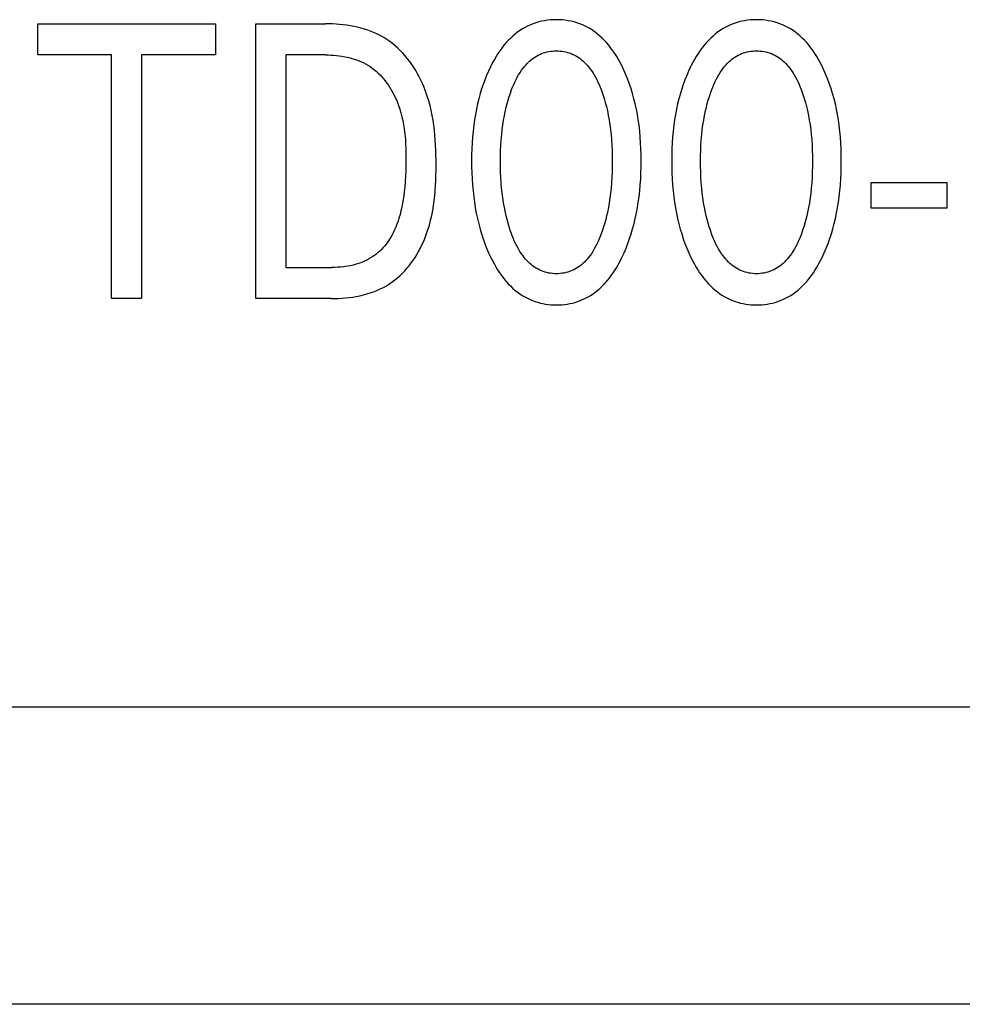
# Model space of a CAD drawing. Extents: x 0 to 594, y 0 to 420.
# Drawn here: x 185 to 191, y 244 to 251 of the extents above; entities that cross this region are included whole.
import ezdxf

# ---------------------------------------------------------------- set-up
doc = ezdxf.new("R2010")
doc.units = 0
doc.header["$LTSCALE"] = 32.67
doc.layers.add('10000_FRONT', color=7, linetype='CONTINUOUS')

msp = doc.modelspace()

# ---------------------------------------------------------------- linework, layer by layer
at = {"layer": '10000_FRONT', "linetype": 'CONTINUOUS'}
for p, q in [((188.3062, 250.8212), (188.2853, 250.8162)), ((188.3274, 250.8253), (188.3062, 250.8212)), ((188.3488, 250.8284), (188.3274, 250.8253)), ((188.3703, 250.8306), (188.3488, 250.8284)), ((188.392, 250.832), (188.3703, 250.8306)), ((188.4136, 250.8324), (188.392, 250.832)), ((188.4354, 250.832), (188.4136, 250.8324)), ((188.457, 250.8307), (188.4354, 250.832)), ((188.4786, 250.8284), (188.457, 250.8307)), ((188.5001, 250.8253), (188.4786, 250.8284)), ((188.5213, 250.8212), (188.5001, 250.8253)), ((188.5423, 250.8162), (188.5213, 250.8212)), ((189.7622, 250.8212), (189.7412, 250.8162)), ((189.7834, 250.8253), (189.7622, 250.8212)), ((189.8048, 250.8284), (189.7834, 250.8253)), ((189.8263, 250.8306), (189.8048, 250.8284)), ((189.8479, 250.832), (189.8263, 250.8306)), ((189.8696, 250.8324), (189.8479, 250.832)), ((189.8914, 250.832), (189.8696, 250.8324)), ((189.913, 250.8307), (189.8914, 250.832)), ((189.9346, 250.8284), (189.913, 250.8307)), ((189.9561, 250.8253), (189.9346, 250.8284)), ((189.9773, 250.8212), (189.9561, 250.8253)), ((189.9983, 250.8162), (189.9773, 250.8212)), ((184.641, 250.5758), (184.641, 250.8026)), ((184.641, 250.8026), (185.9326, 250.8026)), ((185.9326, 250.8026), (185.9326, 250.5758)), ((186.2262, 248.8026), (186.2262, 250.8026)), ((186.2262, 250.8026), (186.7331, 250.8026)), ((186.7589, 250.8024), (186.7331, 250.8026)), ((186.7847, 250.8015), (186.7589, 250.8024)), ((186.8107, 250.8), (186.7847, 250.8015)), ((186.8368, 250.7979), (186.8107, 250.8)), ((186.8628, 250.7951), (186.8368, 250.7979)), ((186.8888, 250.7917), (186.8628, 250.7951)), ((186.9147, 250.7876), (186.8888, 250.7917)), ((186.9405, 250.7827), (186.9147, 250.7876)), ((186.9661, 250.777), (186.9405, 250.7827)), ((186.9914, 250.7706), (186.9661, 250.777)), ((187.0165, 250.7634), (186.9914, 250.7706)), ((187.0413, 250.7554), (187.0165, 250.7634)), ((187.0657, 250.7465), (187.0413, 250.7554)), ((188.1486, 250.7536), (188.1309, 250.741)), ((188.1668, 250.7653), (188.1486, 250.7536)), ((188.1855, 250.7762), (188.1668, 250.7653)), ((188.2047, 250.7862), (188.1855, 250.7762)), ((188.2243, 250.7952), (188.2047, 250.7862)), ((188.2442, 250.8032), (188.2243, 250.7952)), ((188.2646, 250.8102), (188.2442, 250.8032)), ((188.2853, 250.8162), (188.2646, 250.8102)), ((188.5631, 250.8102), (188.5423, 250.8162)), ((188.5835, 250.8032), (188.5631, 250.8102)), ((188.6035, 250.7952), (188.5835, 250.8032)), ((188.6231, 250.7862), (188.6035, 250.7952)), ((188.6423, 250.7763), (188.6231, 250.7862)), ((188.661, 250.7654), (188.6423, 250.7763)), ((188.6792, 250.7536), (188.661, 250.7654)), ((188.6969, 250.741), (188.6792, 250.7536)), ((189.6046, 250.7536), (189.5869, 250.741)), ((189.6228, 250.7653), (189.6046, 250.7536)), ((189.6415, 250.7762), (189.6228, 250.7653)), ((189.6606, 250.7862), (189.6415, 250.7762)), ((189.6803, 250.7952), (189.6606, 250.7862)), ((189.7002, 250.8032), (189.6803, 250.7952)), ((189.7206, 250.8102), (189.7002, 250.8032)), ((189.7412, 250.8162), (189.7206, 250.8102)), ((190.0191, 250.8102), (189.9983, 250.8162)), ((190.0395, 250.8032), (190.0191, 250.8102)), ((190.0595, 250.7952), (190.0395, 250.8032)), ((190.0791, 250.7862), (190.0595, 250.7952)), ((190.0983, 250.7763), (190.0791, 250.7862)), ((190.117, 250.7654), (190.0983, 250.7763)), ((190.1352, 250.7536), (190.117, 250.7654)), ((190.1529, 250.741), (190.1352, 250.7536)), ((187.0896, 250.7367), (187.0657, 250.7465)), ((187.1132, 250.726), (187.0896, 250.7367)), ((187.1361, 250.7144), (187.1132, 250.726)), ((187.1586, 250.7018), (187.1361, 250.7144)), ((187.1804, 250.6883), (187.1586, 250.7018)), ((187.2016, 250.6738), (187.1804, 250.6883)), ((188.0659, 250.6837), (188.0488, 250.6653)), ((188.0813, 250.699), (188.0659, 250.6837)), ((188.0972, 250.7137), (188.0813, 250.699)), ((188.1138, 250.7277), (188.0972, 250.7137)), ((188.1309, 250.741), (188.1138, 250.7277)), ((188.714, 250.7277), (188.6969, 250.741)), ((188.7306, 250.7137), (188.714, 250.7277)), ((188.7465, 250.699), (188.7306, 250.7137)), ((188.7619, 250.6837), (188.7465, 250.699)), ((188.7789, 250.6653), (188.7619, 250.6837)), ((189.5219, 250.6837), (189.5048, 250.6653)), ((189.5373, 250.699), (189.5219, 250.6837)), ((189.5532, 250.7137), (189.5373, 250.699)), ((189.5698, 250.7277), (189.5532, 250.7137)), ((189.5869, 250.741), (189.5698, 250.7277)), ((190.17, 250.7277), (190.1529, 250.741)), ((190.1865, 250.7137), (190.17, 250.7277)), ((190.2025, 250.699), (190.1865, 250.7137)), ((190.2179, 250.6837), (190.2025, 250.699)), ((190.2349, 250.6653), (190.2179, 250.6837)), ((187.2221, 250.6583), (187.2016, 250.6738)), ((187.2419, 250.642), (187.2221, 250.6583)), ((187.2611, 250.6247), (187.2419, 250.642)), ((187.2796, 250.6067), (187.2611, 250.6247)), ((187.2974, 250.5879), (187.2796, 250.6067)), ((188.0023, 250.6061), (187.9882, 250.5852)), ((188.017, 250.6264), (188.0023, 250.6061)), ((188.0325, 250.6462), (188.017, 250.6264)), ((188.0488, 250.6653), (188.0325, 250.6462)), ((188.3722, 250.6028), (188.386, 250.6044)), ((188.386, 250.6044), (188.3998, 250.6053)), ((188.3998, 250.6053), (188.4136, 250.6056)), ((188.4136, 250.6056), (188.4275, 250.6053)), ((188.4275, 250.6053), (188.4413, 250.6044)), ((188.4413, 250.6044), (188.4551, 250.6028)), ((188.7952, 250.6462), (188.7789, 250.6653)), ((188.8106, 250.6264), (188.7952, 250.6462)), ((188.8253, 250.6061), (188.8106, 250.6264)), ((188.8392, 250.5852), (188.8253, 250.6061)), ((189.4583, 250.6061), (189.4442, 250.5852)), ((189.473, 250.6264), (189.4583, 250.6061)), ((189.4885, 250.6462), (189.473, 250.6264)), ((189.5048, 250.6653), (189.4885, 250.6462)), ((189.8282, 250.6028), (189.8419, 250.6044)), ((189.8419, 250.6044), (189.8558, 250.6053)), ((189.8558, 250.6053), (189.8696, 250.6056)), ((189.8696, 250.6056), (189.8835, 250.6053)), ((189.8835, 250.6053), (189.8973, 250.6044)), ((189.8973, 250.6044), (189.9111, 250.6028)), ((190.2511, 250.6462), (190.2349, 250.6653)), ((190.2666, 250.6264), (190.2511, 250.6462)), ((190.2813, 250.6061), (190.2666, 250.6264)), ((190.2952, 250.5852), (190.2813, 250.6061)), ((185.1773, 250.5758), (184.641, 250.5758)), ((185.1773, 248.8026), (185.1773, 250.5758)), ((185.3962, 250.5758), (185.3962, 248.8026)), ((185.9326, 250.5758), (185.3962, 250.5758)), ((186.4451, 250.5758), (186.4451, 249.0294)), ((186.7331, 250.5758), (186.4451, 250.5758)), ((186.7331, 250.5758), (186.753, 250.5756)), ((186.753, 250.5756), (186.773, 250.5749)), ((186.773, 250.5749), (186.7931, 250.5736)), ((186.7931, 250.5736), (186.8132, 250.5718)), ((186.8132, 250.5718), (186.8333, 250.5695)), ((186.8333, 250.5695), (186.8533, 250.5666)), ((186.8533, 250.5666), (186.8733, 250.5631)), ((186.8733, 250.5631), (186.8931, 250.5589)), ((186.8931, 250.5589), (186.9127, 250.5542)), ((186.9127, 250.5542), (186.9322, 250.5488)), ((186.9322, 250.5488), (186.9514, 250.5427)), ((186.9514, 250.5427), (186.9703, 250.5359)), ((186.9703, 250.5359), (186.9888, 250.5284)), ((187.3146, 250.5684), (187.2974, 250.5879)), ((187.3311, 250.5483), (187.3146, 250.5684)), ((187.3469, 250.5275), (187.3311, 250.5483)), ((187.9622, 250.5423), (187.95, 250.5202)), ((187.9749, 250.564), (187.9622, 250.5423)), ((187.9882, 250.5852), (187.9749, 250.564)), ((188.2109, 250.5235), (188.2216, 250.5333)), ((188.2216, 250.5333), (188.2326, 250.5426)), ((188.2326, 250.5426), (188.2441, 250.5514)), ((188.2441, 250.5514), (188.2559, 250.5597)), ((188.2559, 250.5597), (188.2681, 250.5673)), ((188.2681, 250.5673), (188.2807, 250.5743)), ((188.2807, 250.5743), (188.293, 250.5802)), ((188.293, 250.5802), (188.3057, 250.5856)), ((188.3057, 250.5856), (188.3186, 250.5903)), ((188.3186, 250.5903), (188.3317, 250.5944)), ((188.3317, 250.5944), (188.345, 250.5978)), ((188.345, 250.5978), (188.3586, 250.6006)), ((188.3586, 250.6006), (188.3722, 250.6028)), ((188.4551, 250.6028), (188.4687, 250.6006)), ((188.4687, 250.6006), (188.4822, 250.5978)), ((188.4822, 250.5978), (188.4956, 250.5944)), ((188.4956, 250.5944), (188.5087, 250.5903)), ((188.5087, 250.5903), (188.5216, 250.5856)), ((188.5216, 250.5856), (188.5342, 250.5802)), ((188.5342, 250.5802), (188.5466, 250.5743)), ((188.5466, 250.5743), (188.5591, 250.5673)), ((188.5591, 250.5673), (188.5714, 250.5597)), ((188.5714, 250.5597), (188.5832, 250.5514)), ((188.5832, 250.5514), (188.5946, 250.5426)), ((188.5946, 250.5426), (188.6057, 250.5333)), ((188.6057, 250.5333), (188.6163, 250.5235)), ((188.8525, 250.5639), (188.8392, 250.5852)), ((188.8652, 250.5422), (188.8525, 250.5639)), ((188.8773, 250.5202), (188.8652, 250.5422)), ((189.4181, 250.5423), (189.406, 250.5202)), ((189.4309, 250.564), (189.4181, 250.5423)), ((189.4442, 250.5852), (189.4309, 250.564)), ((189.6669, 250.5235), (189.6776, 250.5333)), ((189.6776, 250.5333), (189.6886, 250.5426)), ((189.6886, 250.5426), (189.7001, 250.5514)), ((189.7001, 250.5514), (189.7119, 250.5597)), ((189.7119, 250.5597), (189.7241, 250.5673)), ((189.7241, 250.5673), (189.7367, 250.5743)), ((189.7367, 250.5743), (189.749, 250.5802)), ((189.749, 250.5802), (189.7616, 250.5856)), ((189.7616, 250.5856), (189.7745, 250.5903)), ((189.7745, 250.5903), (189.7877, 250.5944)), ((189.7877, 250.5944), (189.801, 250.5978)), ((189.801, 250.5978), (189.8145, 250.6006)), ((189.8145, 250.6006), (189.8282, 250.6028)), ((189.9111, 250.6028), (189.9247, 250.6006)), ((189.9247, 250.6006), (189.9382, 250.5978)), ((189.9382, 250.5978), (189.9516, 250.5944)), ((189.9516, 250.5944), (189.9647, 250.5903)), ((189.9647, 250.5903), (189.9776, 250.5856)), ((189.9776, 250.5856), (189.9902, 250.5802)), ((189.9902, 250.5802), (190.0025, 250.5743)), ((190.0025, 250.5743), (190.0151, 250.5673)), ((190.0151, 250.5673), (190.0273, 250.5597)), ((190.0273, 250.5597), (190.0392, 250.5514)), ((190.0392, 250.5514), (190.0506, 250.5426)), ((190.0506, 250.5426), (190.0617, 250.5333)), ((190.0617, 250.5333), (190.0723, 250.5235)), ((190.3085, 250.5639), (190.2952, 250.5852)), ((190.3212, 250.5422), (190.3085, 250.5639)), ((190.3333, 250.5202), (190.3212, 250.5422)), ((186.9888, 250.5284), (187.007, 250.5202)), ((187.007, 250.5202), (187.0247, 250.5112)), ((187.0247, 250.5112), (187.042, 250.5015)), ((187.042, 250.5015), (187.0588, 250.491)), ((187.0588, 250.491), (187.0743, 250.4802)), ((187.0743, 250.4802), (187.0893, 250.4687)), ((187.0893, 250.4687), (187.1038, 250.4565)), ((187.3621, 250.5062), (187.3469, 250.5275)), ((187.3765, 250.4844), (187.3621, 250.5062)), ((187.3903, 250.4621), (187.3765, 250.4844)), ((187.4034, 250.4394), (187.3903, 250.4621)), ((187.9342, 250.4892), (187.9194, 250.4577)), ((187.9385, 250.4979), (187.9342, 250.4892)), ((187.95, 250.5202), (187.9385, 250.4979)), ((188.1493, 250.4478), (188.1604, 250.4643)), ((188.1604, 250.4643), (188.1722, 250.4802)), ((188.1722, 250.4802), (188.1813, 250.4916)), ((188.1813, 250.4916), (188.1908, 250.5026)), ((188.1908, 250.5026), (188.2007, 250.5132)), ((188.2007, 250.5132), (188.2109, 250.5235)), ((188.6163, 250.5235), (188.6266, 250.5132)), ((188.6266, 250.5132), (188.6365, 250.5026)), ((188.6365, 250.5026), (188.646, 250.4916)), ((188.646, 250.4916), (188.655, 250.4802)), ((188.655, 250.4802), (188.6669, 250.4643)), ((188.6669, 250.4643), (188.678, 250.4478)), ((188.8888, 250.4979), (188.8773, 250.5202)), ((188.9045, 250.4651), (188.8888, 250.4979)), ((188.9191, 250.4318), (188.9045, 250.4651)), ((189.3902, 250.4892), (189.3754, 250.4577)), ((189.3945, 250.4979), (189.3902, 250.4892)), ((189.406, 250.5202), (189.3945, 250.4979)), ((189.6053, 250.4478), (189.6164, 250.4643)), ((189.6164, 250.4643), (189.6282, 250.4802)), ((189.6282, 250.4802), (189.6373, 250.4916)), ((189.6373, 250.4916), (189.6468, 250.5026)), ((189.6468, 250.5026), (189.6566, 250.5132)), ((189.6566, 250.5132), (189.6669, 250.5235)), ((190.0723, 250.5235), (190.0826, 250.5132)), ((190.0826, 250.5132), (190.0925, 250.5026)), ((190.0925, 250.5026), (190.102, 250.4916)), ((190.102, 250.4916), (190.111, 250.4802)), ((190.111, 250.4802), (190.1229, 250.4643)), ((190.1229, 250.4643), (190.134, 250.4478)), ((190.3447, 250.4979), (190.3333, 250.5202)), ((190.3605, 250.4651), (190.3447, 250.4979)), ((190.3751, 250.4318), (190.3605, 250.4651)), ((187.1038, 250.4565), (187.1178, 250.4437)), ((187.1178, 250.4437), (187.1314, 250.4303)), ((187.1314, 250.4303), (187.1444, 250.4163)), ((187.1444, 250.4163), (187.1569, 250.4019)), ((187.1569, 250.4019), (187.1689, 250.3869)), ((187.4158, 250.4163), (187.4034, 250.4394)), ((187.4275, 250.3929), (187.4158, 250.4163)), ((187.4385, 250.3692), (187.4275, 250.3929)), ((187.8928, 250.3937), (187.8809, 250.3611)), ((187.9056, 250.4259), (187.8928, 250.3937)), ((187.9194, 250.4577), (187.9056, 250.4259)), ((188.1112, 250.3784), (188.1199, 250.3962)), ((188.1199, 250.3962), (188.1291, 250.4137)), ((188.1291, 250.4137), (188.1389, 250.431)), ((188.1389, 250.431), (188.1493, 250.4478)), ((188.678, 250.4478), (188.6884, 250.431)), ((188.6884, 250.431), (188.6982, 250.4137)), ((188.6982, 250.4137), (188.7074, 250.3962)), ((188.7074, 250.3962), (188.716, 250.3784)), ((188.9327, 250.3982), (188.9191, 250.4318)), ((188.9453, 250.3641), (188.9327, 250.3982)), ((189.3487, 250.3937), (189.3368, 250.3611)), ((189.3616, 250.4259), (189.3487, 250.3937)), ((189.3754, 250.4577), (189.3616, 250.4259)), ((189.5672, 250.3784), (189.5759, 250.3962)), ((189.5759, 250.3962), (189.5851, 250.4137)), ((189.5851, 250.4137), (189.5948, 250.431)), ((189.5948, 250.431), (189.6053, 250.4478)), ((190.134, 250.4478), (190.1444, 250.431)), ((190.1444, 250.431), (190.1542, 250.4137)), ((190.1542, 250.4137), (190.1634, 250.3962)), ((190.1634, 250.3962), (190.172, 250.3784)), ((190.3887, 250.3982), (190.3751, 250.4318)), ((190.4013, 250.3641), (190.3887, 250.3982)), ((187.1689, 250.3869), (187.1804, 250.3715)), ((187.1804, 250.3715), (187.1914, 250.3557)), ((187.1914, 250.3557), (187.2019, 250.3395)), ((187.2019, 250.3395), (187.2119, 250.3229)), ((187.2119, 250.3229), (187.2214, 250.3061)), ((187.4488, 250.3453), (187.4385, 250.3692)), ((187.4621, 250.3112), (187.4488, 250.3453)), ((187.8699, 250.3282), (187.8598, 250.295)), ((187.8809, 250.3611), (187.8699, 250.3282)), ((188.079, 250.2985), (188.0882, 250.3235)), ((188.0882, 250.3235), (188.0954, 250.342)), ((188.0954, 250.342), (188.1031, 250.3603)), ((188.1031, 250.3603), (188.1112, 250.3784)), ((188.716, 250.3784), (188.7242, 250.3603)), ((188.7242, 250.3603), (188.7318, 250.342)), ((188.7318, 250.342), (188.7391, 250.3235)), ((188.7391, 250.3235), (188.7416, 250.3168)), ((188.9569, 250.3297), (188.9453, 250.3641)), ((188.9675, 250.295), (188.9569, 250.3297)), ((189.3259, 250.3282), (189.3158, 250.295)), ((189.3368, 250.3611), (189.3259, 250.3282)), ((189.535, 250.2985), (189.5442, 250.3235)), ((189.5442, 250.3235), (189.5514, 250.342)), ((189.5514, 250.342), (189.5591, 250.3603)), ((189.5591, 250.3603), (189.5672, 250.3784)), ((190.172, 250.3784), (190.1802, 250.3603)), ((190.1802, 250.3603), (190.1878, 250.342)), ((190.1878, 250.342), (190.1951, 250.3235)), ((190.1951, 250.3235), (190.1976, 250.3168)), ((190.4129, 250.3297), (190.4013, 250.3641)), ((190.4235, 250.295), (190.4129, 250.3297)), ((187.2214, 250.3061), (187.2303, 250.2889)), ((187.2303, 250.2889), (187.2388, 250.2716)), ((187.2388, 250.2716), (187.2468, 250.254)), ((187.2468, 250.254), (187.2542, 250.2363)), ((187.4741, 250.2769), (187.4621, 250.3112)), ((187.4848, 250.2422), (187.4741, 250.2769)), ((187.8494, 250.2572), (187.84, 250.2191)), ((187.8598, 250.295), (187.8494, 250.2572)), ((188.0555, 250.2223), (188.0627, 250.2479)), ((188.0627, 250.2479), (188.0706, 250.2733)), ((188.0706, 250.2733), (188.079, 250.2985)), ((188.7416, 250.3168), (188.7518, 250.288)), ((188.7518, 250.288), (188.7612, 250.259)), ((188.7612, 250.259), (188.7697, 250.2297)), ((188.9779, 250.2572), (188.9675, 250.295)), ((188.9873, 250.2191), (188.9779, 250.2572)), ((189.3053, 250.2572), (189.296, 250.2191)), ((189.3158, 250.295), (189.3053, 250.2572)), ((189.5115, 250.2223), (189.5187, 250.2479)), ((189.5187, 250.2479), (189.5266, 250.2733)), ((189.5266, 250.2733), (189.535, 250.2985)), ((190.1976, 250.3168), (190.2078, 250.288)), ((190.2078, 250.288), (190.2172, 250.259)), ((190.2172, 250.259), (190.2257, 250.2297)), ((190.4339, 250.2572), (190.4235, 250.295)), ((190.4433, 250.2191), (190.4339, 250.2572)), ((187.2542, 250.2363), (187.2646, 250.2092)), ((187.2646, 250.2092), (187.2738, 250.1818)), ((187.2738, 250.1818), (187.282, 250.1542)), ((187.4944, 250.2072), (187.4848, 250.2422)), ((187.5027, 250.172), (187.4944, 250.2072)), ((187.8317, 250.1807), (187.8244, 250.1421)), ((187.84, 250.2191), (187.8317, 250.1807)), ((188.0428, 250.1706), (188.0489, 250.1965)), ((188.0489, 250.1965), (188.0555, 250.2223)), ((188.7697, 250.2297), (188.7774, 250.2003)), ((188.7774, 250.2003), (188.7844, 250.1706)), ((188.9956, 250.1807), (188.9873, 250.2191)), ((189.0029, 250.1421), (188.9956, 250.1807)), ((189.2877, 250.1807), (189.2803, 250.1421)), ((189.296, 250.2191), (189.2877, 250.1807)), ((189.4988, 250.1706), (189.5049, 250.1965)), ((189.5049, 250.1965), (189.5115, 250.2223)), ((190.2257, 250.2297), (190.2334, 250.2003)), ((190.2334, 250.2003), (190.2404, 250.1706)), ((190.4516, 250.1807), (190.4433, 250.2191)), ((190.4589, 250.1421), (190.4516, 250.1807)), ((187.282, 250.1542), (187.2892, 250.1263)), ((187.2892, 250.1263), (187.2954, 250.0983)), ((187.51, 250.1365), (187.5027, 250.172)), ((187.5163, 250.1009), (187.51, 250.1365)), ((187.818, 250.1034), (187.8125, 250.0645)), ((187.8244, 250.1421), (187.818, 250.1034)), ((188.0294, 250.1017), (188.0357, 250.1362)), ((188.0357, 250.1362), (188.0428, 250.1706)), ((188.7844, 250.1706), (188.7916, 250.1362)), ((188.7916, 250.1362), (188.7979, 250.1017)), ((189.0093, 250.1034), (189.0029, 250.1421)), ((189.0148, 250.0645), (189.0093, 250.1034)), ((189.274, 250.1034), (189.2685, 250.0645)), ((189.2803, 250.1421), (189.274, 250.1034)), ((189.4854, 250.1017), (189.4917, 250.1362)), ((189.4917, 250.1362), (189.4988, 250.1706)), ((190.2404, 250.1706), (190.2476, 250.1362)), ((190.2476, 250.1362), (190.2538, 250.1017)), ((190.4653, 250.1034), (190.4589, 250.1421)), ((190.4707, 250.0645), (190.4653, 250.1034)), ((187.2954, 250.0983), (187.3008, 250.0701)), ((187.3008, 250.0701), (187.3054, 250.0417)), ((187.3054, 250.0417), (187.3092, 250.0132)), ((187.5217, 250.065), (187.5163, 250.1009)), ((187.5261, 250.029), (187.5217, 250.065)), ((187.8125, 250.0645), (187.8075, 250.0216)), ((188.0156, 249.9972), (188.0194, 250.0321)), ((188.0194, 250.0321), (188.024, 250.067)), ((188.024, 250.067), (188.0294, 250.1017)), ((188.7979, 250.1017), (188.8032, 250.067)), ((188.8032, 250.067), (188.8078, 250.0321)), ((188.8078, 250.0321), (188.8116, 249.9972)), ((189.0197, 250.0216), (189.0148, 250.0645)), ((189.2685, 250.0645), (189.2635, 250.0216)), ((189.4716, 249.9972), (189.4754, 250.0321)), ((189.4754, 250.0321), (189.48, 250.067)), ((189.48, 250.067), (189.4854, 250.1017)), ((190.2538, 250.1017), (190.2592, 250.067)), ((190.2592, 250.067), (190.2638, 250.0321)), ((190.2638, 250.0321), (190.2676, 249.9972)), ((190.4757, 250.0216), (190.4707, 250.0645)), ((187.3092, 250.0132), (187.3123, 249.9846)), ((187.3123, 249.9846), (187.3147, 249.9559)), ((187.5298, 249.9928), (187.5261, 250.029)), ((187.5327, 249.9564), (187.5298, 249.9928)), ((187.8035, 249.9786), (187.8005, 249.9356)), ((187.8075, 250.0216), (187.8035, 249.9786)), ((188.0122, 249.9585), (188.0156, 249.9972)), ((188.8116, 249.9972), (188.815, 249.9585)), ((189.0237, 249.9786), (189.0197, 250.0216)), ((189.0267, 249.9356), (189.0237, 249.9786)), ((189.2595, 249.9786), (189.2565, 249.9356)), ((189.2635, 250.0216), (189.2595, 249.9786)), ((189.4682, 249.9585), (189.4716, 249.9972)), ((190.2676, 249.9972), (190.271, 249.9585)), ((190.4797, 249.9786), (190.4757, 250.0216)), ((190.4827, 249.9356), (190.4797, 249.9786)), ((187.3147, 249.9559), (187.3166, 249.9271)), ((187.3166, 249.9271), (187.3179, 249.8983)), ((187.3179, 249.8983), (187.3188, 249.8695)), ((187.5349, 249.92), (187.5327, 249.9564)), ((187.5365, 249.8835), (187.5349, 249.92)), ((187.7984, 249.8925), (187.7972, 249.8493)), ((187.8005, 249.9356), (187.7984, 249.8925)), ((188.0079, 249.881), (188.0097, 249.9198)), ((188.0097, 249.9198), (188.0122, 249.9585)), ((188.815, 249.9585), (188.8176, 249.9198)), ((188.8176, 249.9198), (188.8193, 249.881)), ((189.0288, 249.8925), (189.0267, 249.9356)), ((189.0301, 249.8493), (189.0288, 249.8925)), ((189.2544, 249.8925), (189.2532, 249.8493)), ((189.2565, 249.9356), (189.2544, 249.8925)), ((189.4639, 249.881), (189.4657, 249.9198)), ((189.4657, 249.9198), (189.4682, 249.9585)), ((190.271, 249.9585), (190.2736, 249.9198)), ((190.2736, 249.9198), (190.2753, 249.881)), ((190.4848, 249.8925), (190.4827, 249.9356)), ((190.4861, 249.8493), (190.4848, 249.8925)), ((187.3188, 249.8695), (187.3193, 249.8406)), ((187.3193, 249.8406), (187.3194, 249.8118)), ((187.5375, 249.8469), (187.5365, 249.8835)), ((187.5381, 249.8102), (187.5375, 249.8469)), ((187.7972, 249.8493), (187.7968, 249.8062)), ((188.0065, 249.8033), (188.0069, 249.8422)), ((188.0069, 249.8422), (188.0079, 249.881)), ((188.8193, 249.881), (188.8204, 249.8422)), ((188.8204, 249.8422), (188.8207, 249.8033)), ((189.0305, 249.8062), (189.0301, 249.8493)), ((189.2532, 249.8493), (189.2528, 249.8062)), ((189.4625, 249.8033), (189.4629, 249.8422)), ((189.4629, 249.8422), (189.4639, 249.881)), ((190.2753, 249.881), (190.2764, 249.8422)), ((190.2764, 249.8422), (190.2767, 249.8033)), ((190.4865, 249.8062), (190.4861, 249.8493)), ((187.319, 249.7727), (187.3181, 249.7337)), ((187.3194, 249.8118), (187.319, 249.7727)), ((187.538, 249.7367), (187.5382, 249.7736)), ((187.5382, 249.7736), (187.5381, 249.8102)), ((187.7968, 249.8062), (187.7971, 249.7623)), ((187.7971, 249.7623), (187.7983, 249.7184)), ((188.0069, 249.7639), (188.0065, 249.8033)), ((188.0079, 249.7246), (188.0069, 249.7639)), ((188.8204, 249.7639), (188.8194, 249.7246)), ((188.8207, 249.8033), (188.8204, 249.7639)), ((189.0289, 249.7186), (189.0301, 249.7624)), ((189.0301, 249.7624), (189.0305, 249.8062)), ((189.2528, 249.8062), (189.2531, 249.7623)), ((189.2531, 249.7623), (189.2543, 249.7184)), ((189.4628, 249.7639), (189.4625, 249.8033)), ((189.4639, 249.7246), (189.4628, 249.7639)), ((190.2764, 249.7639), (190.2754, 249.7246)), ((190.2767, 249.8033), (190.2764, 249.7639)), ((190.4849, 249.7186), (190.4861, 249.7624)), ((190.4861, 249.7624), (190.4865, 249.8062)), ((187.3165, 249.6948), (187.314, 249.6559)), ((187.3181, 249.7337), (187.3165, 249.6948)), ((187.5361, 249.663), (187.5373, 249.6998)), ((187.5373, 249.6998), (187.538, 249.7367)), ((187.7983, 249.7184), (187.8004, 249.6746)), ((187.8004, 249.6746), (187.8034, 249.6308)), ((188.0096, 249.6852), (188.0079, 249.7246)), ((188.0121, 249.6459), (188.0096, 249.6852)), ((188.8176, 249.6852), (188.8151, 249.6459)), ((188.8194, 249.7246), (188.8176, 249.6852)), ((189.0239, 249.6312), (189.0269, 249.6749)), ((189.0269, 249.6749), (189.0289, 249.7186)), ((189.2543, 249.7184), (189.2564, 249.6746)), ((189.2564, 249.6746), (189.2594, 249.6308)), ((189.4656, 249.6852), (189.4639, 249.7246)), ((189.4681, 249.6459), (189.4656, 249.6852)), ((190.2736, 249.6852), (190.2711, 249.6459)), ((190.2754, 249.7246), (190.2736, 249.6852)), ((190.4799, 249.6312), (190.4828, 249.6749)), ((190.4828, 249.6749), (190.4849, 249.7186)), ((187.3108, 249.6172), (187.3066, 249.5784)), ((187.314, 249.6559), (187.3108, 249.6172)), ((187.5319, 249.5896), (187.5343, 249.6262)), ((187.5343, 249.6262), (187.5361, 249.663)), ((187.8034, 249.6308), (187.8073, 249.5871)), ((188.0155, 249.6066), (188.0121, 249.6459)), ((188.0193, 249.5712), (188.0155, 249.6066)), ((188.8118, 249.6066), (188.808, 249.5712)), ((188.8151, 249.6459), (188.8118, 249.6066)), ((189.0199, 249.5876), (189.0239, 249.6312)), ((189.2594, 249.6308), (189.2633, 249.5871)), ((189.4715, 249.6066), (189.4681, 249.6459)), ((189.4753, 249.5712), (189.4715, 249.6066)), ((190.2678, 249.6066), (190.264, 249.5712)), ((190.2711, 249.6459), (190.2678, 249.6066)), ((190.4759, 249.5876), (190.4799, 249.6312)), ((190.7031, 249.4603), (190.7031, 249.6488)), ((190.7031, 249.6488), (191.2542, 249.6488)), ((191.2542, 249.6488), (191.2542, 249.4603)), ((187.3031, 249.551), (187.299, 249.5236)), ((187.3066, 249.5784), (187.3031, 249.551)), ((187.5247, 249.5167), (187.5287, 249.5531)), ((187.5287, 249.5531), (187.5319, 249.5896)), ((187.8073, 249.5871), (187.8123, 249.5435)), ((187.8123, 249.5435), (187.8176, 249.504)), ((188.0238, 249.5358), (188.0193, 249.5712)), ((188.0291, 249.5005), (188.0238, 249.5358)), ((188.8035, 249.5358), (188.7982, 249.5005)), ((188.808, 249.5712), (188.8035, 249.5358)), ((189.0096, 249.5046), (189.015, 249.5441)), ((189.015, 249.5441), (189.0199, 249.5876)), ((189.2633, 249.5871), (189.2683, 249.5435)), ((189.2683, 249.5435), (189.2736, 249.504)), ((189.4798, 249.5358), (189.4753, 249.5712)), ((189.4851, 249.5005), (189.4798, 249.5358)), ((190.2595, 249.5358), (190.2541, 249.5005)), ((190.264, 249.5712), (190.2595, 249.5358)), ((190.4656, 249.5046), (190.471, 249.5441)), ((190.471, 249.5441), (190.4759, 249.5876)), ((187.2889, 249.4691), (187.2829, 249.4421)), ((187.2943, 249.4963), (187.2889, 249.4691)), ((187.299, 249.5236), (187.2943, 249.4963)), ((187.5138, 249.4445), (187.5197, 249.4805)), ((187.5197, 249.4805), (187.5247, 249.5167)), ((187.8176, 249.504), (187.8239, 249.4646)), ((187.8239, 249.4646), (187.8311, 249.4254)), ((188.0353, 249.4654), (188.0291, 249.5005)), ((188.0423, 249.4304), (188.0353, 249.4654)), ((188.792, 249.4654), (188.7849, 249.4304)), ((188.7982, 249.5005), (188.792, 249.4654)), ((188.9961, 249.426), (189.0033, 249.4652)), ((189.0033, 249.4652), (189.0096, 249.5046)), ((189.2736, 249.504), (189.2799, 249.4646)), ((189.2799, 249.4646), (189.2871, 249.4254)), ((189.4913, 249.4654), (189.4851, 249.5005)), ((189.4983, 249.4304), (189.4913, 249.4654)), ((190.248, 249.4654), (190.2409, 249.4304)), ((190.2541, 249.5005), (190.248, 249.4654)), ((190.4521, 249.426), (190.4593, 249.4652)), ((190.4593, 249.4652), (190.4656, 249.5046)), ((191.2542, 249.4603), (190.7031, 249.4603)), ((187.2685, 249.3885), (187.2616, 249.3667)), ((187.2761, 249.4152), (187.2685, 249.3885)), ((187.2829, 249.4421), (187.2761, 249.4152)), ((187.4988, 249.3732), (187.5069, 249.4087)), ((187.5069, 249.4087), (187.5138, 249.4445)), ((187.8311, 249.4254), (187.8393, 249.3864)), ((187.8393, 249.3864), (187.8485, 249.3476)), ((188.0483, 249.4041), (188.0423, 249.4304)), ((188.0548, 249.3778), (188.0483, 249.4041)), ((188.779, 249.4041), (188.7724, 249.3778)), ((188.7849, 249.4304), (188.779, 249.4041)), ((188.9788, 249.3483), (188.9879, 249.387)), ((188.9879, 249.387), (188.9961, 249.426)), ((189.2871, 249.4254), (189.2953, 249.3864)), ((189.2953, 249.3864), (189.3045, 249.3476)), ((189.5043, 249.4041), (189.4983, 249.4304)), ((189.5108, 249.3778), (189.5043, 249.4041)), ((190.235, 249.4041), (190.2284, 249.3778)), ((190.2409, 249.4304), (190.235, 249.4041)), ((190.4347, 249.3483), (190.4439, 249.387)), ((190.4439, 249.387), (190.4521, 249.426)), ((187.2458, 249.3237), (187.2368, 249.3027)), ((187.254, 249.3451), (187.2458, 249.3237)), ((187.2616, 249.3667), (187.254, 249.3451)), ((187.4789, 249.303), (187.4895, 249.338)), ((187.4895, 249.338), (187.4988, 249.3732)), ((187.8485, 249.3476), (187.8588, 249.3091)), ((188.0619, 249.3518), (188.0548, 249.3778)), ((188.0697, 249.3259), (188.0619, 249.3518)), ((188.078, 249.3002), (188.0697, 249.3259)), ((188.7576, 249.3259), (188.7492, 249.3002)), ((188.7653, 249.3518), (188.7576, 249.3259)), ((188.7724, 249.3778), (188.7653, 249.3518)), ((188.9685, 249.3098), (188.9788, 249.3483)), ((189.3045, 249.3476), (189.3147, 249.3091)), ((189.5179, 249.3518), (189.5108, 249.3778)), ((189.5257, 249.3259), (189.5179, 249.3518)), ((189.534, 249.3002), (189.5257, 249.3259)), ((190.2136, 249.3259), (190.2052, 249.3002)), ((190.2213, 249.3518), (190.2136, 249.3259)), ((190.2284, 249.3778), (190.2213, 249.3518)), ((190.4245, 249.3098), (190.4347, 249.3483)), ((187.2164, 249.2618), (187.2048, 249.242)), ((187.227, 249.282), (187.2164, 249.2618)), ((187.2368, 249.3027), (187.227, 249.282)), ((187.4536, 249.2342), (187.467, 249.2684)), ((187.467, 249.2684), (187.4789, 249.303)), ((187.8588, 249.3091), (187.8692, 249.2739)), ((187.8692, 249.2739), (187.8805, 249.239)), ((188.0871, 249.2746), (188.078, 249.3002)), ((188.0943, 249.2557), (188.0871, 249.2746)), ((188.1019, 249.2369), (188.0943, 249.2557)), ((188.733, 249.2557), (188.7254, 249.2369)), ((188.7402, 249.2746), (188.733, 249.2557)), ((188.7492, 249.3002), (188.7402, 249.2746)), ((188.9467, 249.2395), (188.9581, 249.2745)), ((188.9581, 249.2745), (188.9685, 249.3098)), ((189.3147, 249.3091), (189.3252, 249.2739)), ((189.3252, 249.2739), (189.3365, 249.239)), ((189.543, 249.2746), (189.534, 249.3002)), ((189.5503, 249.2557), (189.543, 249.2746)), ((189.5579, 249.2369), (189.5503, 249.2557)), ((190.189, 249.2557), (190.1813, 249.2369)), ((190.1962, 249.2746), (190.189, 249.2557)), ((190.2052, 249.3002), (190.1962, 249.2746)), ((190.4027, 249.2395), (190.4141, 249.2745)), ((190.4141, 249.2745), (190.4245, 249.3098)), ((187.1516, 249.1715), (187.1393, 249.1588)), ((187.1633, 249.1848), (187.1516, 249.1715)), ((187.1745, 249.1985), (187.1633, 249.1848)), ((187.1852, 249.2126), (187.1745, 249.1985)), ((187.1953, 249.2272), (187.1852, 249.2126)), ((187.2048, 249.242), (187.1953, 249.2272)), ((187.4223, 249.1672), (187.4334, 249.1892)), ((187.4334, 249.1892), (187.4438, 249.2116)), ((187.4438, 249.2116), (187.4536, 249.2342)), ((187.8805, 249.239), (187.8929, 249.2045)), ((187.8929, 249.2045), (187.9063, 249.1703)), ((188.11, 249.2183), (188.1019, 249.2369)), ((188.1187, 249.1999), (188.11, 249.2183)), ((188.1279, 249.1818), (188.1187, 249.1999)), ((188.1377, 249.1641), (188.1279, 249.1818)), ((188.6994, 249.1818), (188.6896, 249.1641)), ((188.7086, 249.1999), (188.6994, 249.1818)), ((188.7172, 249.2183), (188.7086, 249.1999)), ((188.7254, 249.2369), (188.7172, 249.2183)), ((188.921, 249.1705), (188.9343, 249.2048)), ((188.9343, 249.2048), (188.9467, 249.2395)), ((189.3365, 249.239), (189.3489, 249.2045)), ((189.3489, 249.2045), (189.3623, 249.1703)), ((189.566, 249.2183), (189.5579, 249.2369)), ((189.5747, 249.1999), (189.566, 249.2183)), ((189.5839, 249.1818), (189.5747, 249.1999)), ((189.5937, 249.1641), (189.5839, 249.1818)), ((190.1554, 249.1818), (190.1456, 249.1641)), ((190.1646, 249.1999), (190.1554, 249.1818)), ((190.1732, 249.2183), (190.1646, 249.1999)), ((190.1813, 249.2369), (190.1732, 249.2183)), ((190.3769, 249.1705), (190.3903, 249.2048)), ((190.3903, 249.2048), (190.4027, 249.2395)), ((187.0702, 249.1037), (187.055, 249.0946)), ((187.085, 249.1135), (187.0702, 249.1037)), ((187.0994, 249.1239), (187.085, 249.1135)), ((187.1132, 249.1349), (187.0994, 249.1239)), ((187.1265, 249.1466), (187.1132, 249.1349)), ((187.1393, 249.1588), (187.1265, 249.1466)), ((187.3715, 249.0823), (187.3852, 249.1029)), ((187.3852, 249.1029), (187.3982, 249.1239)), ((187.3982, 249.1239), (187.4106, 249.1454)), ((187.4106, 249.1454), (187.4223, 249.1672)), ((187.9063, 249.1703), (187.9207, 249.1365)), ((187.9207, 249.1365), (187.9362, 249.1031)), ((187.9362, 249.1031), (187.9477, 249.0801)), ((188.1482, 249.1467), (188.1377, 249.1641)), ((188.1593, 249.1297), (188.1482, 249.1467)), ((188.1712, 249.1132), (188.1593, 249.1297)), ((188.1803, 249.1016), (188.1712, 249.1132)), ((188.1897, 249.0903), (188.1803, 249.1016)), ((188.647, 249.1016), (188.6375, 249.0903)), ((188.656, 249.1132), (188.647, 249.1016)), ((188.668, 249.1297), (188.656, 249.1132)), ((188.6791, 249.1467), (188.668, 249.1297)), ((188.6896, 249.1641), (188.6791, 249.1467)), ((188.8796, 249.0801), (188.891, 249.1031)), ((188.891, 249.1031), (188.9065, 249.1366)), ((188.9065, 249.1366), (188.921, 249.1705)), ((189.3623, 249.1703), (189.3767, 249.1365)), ((189.3767, 249.1365), (189.3922, 249.1031)), ((189.3922, 249.1031), (189.4037, 249.0801)), ((189.6041, 249.1467), (189.5937, 249.1641)), ((189.6153, 249.1297), (189.6041, 249.1467)), ((189.6272, 249.1132), (189.6153, 249.1297)), ((189.6363, 249.1016), (189.6272, 249.1132)), ((189.6457, 249.0903), (189.6363, 249.1016)), ((190.103, 249.1016), (190.0935, 249.0903)), ((190.112, 249.1132), (190.103, 249.1016)), ((190.1239, 249.1297), (190.112, 249.1132)), ((190.1351, 249.1467), (190.1239, 249.1297)), ((190.1456, 249.1641), (190.1351, 249.1467)), ((190.3356, 249.0801), (190.347, 249.1031)), ((190.347, 249.1031), (190.3625, 249.1366)), ((190.3625, 249.1366), (190.3769, 249.1705)), ((186.4451, 249.0294), (186.7773, 249.0294)), ((186.8, 249.0297), (186.7773, 249.0294)), ((186.8227, 249.0307), (186.8, 249.0297)), ((186.8453, 249.0324), (186.8227, 249.0307)), ((186.8679, 249.0348), (186.8453, 249.0324)), ((186.8904, 249.038), (186.8679, 249.0348)), ((186.9128, 249.0421), (186.8904, 249.038)), ((186.9349, 249.0471), (186.9128, 249.0421)), ((186.9569, 249.053), (186.9349, 249.0471)), ((186.9739, 249.0584), (186.9569, 249.053)), ((186.9906, 249.0644), (186.9739, 249.0584)), ((187.0072, 249.071), (186.9906, 249.0644)), ((187.0234, 249.0782), (187.0072, 249.071)), ((187.0394, 249.0861), (187.0234, 249.0782)), ((187.055, 249.0946), (187.0394, 249.0861)), ((187.3266, 249.0236), (187.3422, 249.0426)), ((187.3422, 249.0426), (187.3572, 249.0622)), ((187.3572, 249.0622), (187.3715, 249.0823)), ((187.9477, 249.0801), (187.9598, 249.0574)), ((187.9598, 249.0574), (187.9725, 249.035)), ((187.9725, 249.035), (187.9859, 249.013)), ((188.1996, 249.0793), (188.1897, 249.0903)), ((188.2099, 249.0688), (188.1996, 249.0793)), ((188.2206, 249.0587), (188.2099, 249.0688)), ((188.2317, 249.049), (188.2206, 249.0587)), ((188.2432, 249.0399), (188.2317, 249.049)), ((188.2551, 249.0314), (188.2432, 249.0399)), ((188.2674, 249.0236), (188.2551, 249.0314)), ((188.5722, 249.0314), (188.5599, 249.0236)), ((188.5841, 249.0399), (188.5722, 249.0314)), ((188.5956, 249.049), (188.5841, 249.0399)), ((188.6067, 249.0587), (188.5956, 249.049)), ((188.6174, 249.0688), (188.6067, 249.0587)), ((188.6276, 249.0793), (188.6174, 249.0688)), ((188.6375, 249.0903), (188.6276, 249.0793)), ((188.8416, 249.013), (188.8549, 249.035)), ((188.8549, 249.035), (188.8676, 249.0574)), ((188.8676, 249.0574), (188.8796, 249.0801)), ((189.4037, 249.0801), (189.4158, 249.0574)), ((189.4158, 249.0574), (189.4285, 249.035)), ((189.4285, 249.035), (189.4419, 249.013)), ((189.6556, 249.0793), (189.6457, 249.0903)), ((189.6659, 249.0688), (189.6556, 249.0793)), ((189.6766, 249.0587), (189.6659, 249.0688)), ((189.6877, 249.049), (189.6766, 249.0587)), ((189.6992, 249.0399), (189.6877, 249.049)), ((189.7111, 249.0314), (189.6992, 249.0399)), ((189.7234, 249.0236), (189.7111, 249.0314)), ((190.0282, 249.0314), (190.0159, 249.0236)), ((190.0401, 249.0399), (190.0282, 249.0314)), ((190.0516, 249.049), (190.0401, 249.0399)), ((190.0627, 249.0587), (190.0516, 249.049)), ((190.0734, 249.0688), (190.0627, 249.0587)), ((190.0836, 249.0793), (190.0734, 249.0688)), ((190.0935, 249.0903), (190.0836, 249.0793)), ((190.2976, 249.013), (190.3109, 249.035)), ((190.3109, 249.035), (190.3235, 249.0574)), ((190.3235, 249.0574), (190.3356, 249.0801)), ((187.2577, 248.9542), (187.2759, 248.9705)), ((187.2759, 248.9705), (187.2934, 248.9875)), ((187.2934, 248.9875), (187.3103, 249.0052)), ((187.3103, 249.0052), (187.3266, 249.0236)), ((187.9859, 249.013), (187.9999, 248.9914)), ((187.9999, 248.9914), (188.0147, 248.9704)), ((188.0147, 248.9704), (188.0303, 248.95)), ((188.2801, 249.0164), (188.2674, 249.0236)), ((188.2924, 249.0102), (188.2801, 249.0164)), ((188.3051, 249.0047), (188.2924, 249.0102)), ((188.318, 248.9999), (188.3051, 249.0047)), ((188.3312, 248.9957), (188.318, 248.9999)), ((188.3446, 248.9921), (188.3312, 248.9957)), ((188.3582, 248.9892), (188.3446, 248.9921)), ((188.3719, 248.987), (188.3582, 248.9892)), ((188.3858, 248.9854), (188.3719, 248.987)), ((188.3997, 248.9844), (188.3858, 248.9854)), ((188.4136, 248.9841), (188.3997, 248.9844)), ((188.4276, 248.9844), (188.4136, 248.9841)), ((188.4415, 248.9854), (188.4276, 248.9844)), ((188.4553, 248.987), (188.4415, 248.9854)), ((188.4691, 248.9892), (188.4553, 248.987)), ((188.4826, 248.9921), (188.4691, 248.9892)), ((188.496, 248.9957), (188.4826, 248.9921)), ((188.5092, 248.9999), (188.496, 248.9957)), ((188.5222, 249.0047), (188.5092, 248.9999)), ((188.5348, 249.0102), (188.5222, 249.0047)), ((188.5472, 249.0164), (188.5348, 249.0102)), ((188.5599, 249.0236), (188.5472, 249.0164)), ((188.7974, 248.95), (188.8129, 248.9704)), ((188.8129, 248.9704), (188.8276, 248.9914)), ((188.8276, 248.9914), (188.8416, 249.013)), ((189.4419, 249.013), (189.4559, 248.9914)), ((189.4559, 248.9914), (189.4707, 248.9704)), ((189.4707, 248.9704), (189.4863, 248.95)), ((189.7361, 249.0164), (189.7234, 249.0236)), ((189.7484, 249.0102), (189.7361, 249.0164)), ((189.7611, 249.0047), (189.7484, 249.0102)), ((189.774, 248.9999), (189.7611, 249.0047)), ((189.7872, 248.9957), (189.774, 248.9999)), ((189.8006, 248.9921), (189.7872, 248.9957)), ((189.8142, 248.9892), (189.8006, 248.9921)), ((189.8279, 248.987), (189.8142, 248.9892)), ((189.8418, 248.9854), (189.8279, 248.987)), ((189.8557, 248.9844), (189.8418, 248.9854)), ((189.8696, 248.9841), (189.8557, 248.9844)), ((189.8836, 248.9844), (189.8696, 248.9841)), ((189.8975, 248.9854), (189.8836, 248.9844)), ((189.9113, 248.987), (189.8975, 248.9854)), ((189.925, 248.9892), (189.9113, 248.987)), ((189.9386, 248.9921), (189.925, 248.9892)), ((189.952, 248.9957), (189.9386, 248.9921)), ((189.9652, 248.9999), (189.952, 248.9957)), ((189.9782, 249.0047), (189.9652, 248.9999)), ((189.9908, 249.0102), (189.9782, 249.0047)), ((190.0032, 249.0164), (189.9908, 249.0102)), ((190.0159, 249.0236), (190.0032, 249.0164)), ((190.2534, 248.95), (190.2689, 248.9704)), ((190.2689, 248.9704), (190.2836, 248.9914)), ((190.2836, 248.9914), (190.2976, 249.013)), ((187.132, 248.8731), (187.1551, 248.8845)), ((187.1551, 248.8845), (187.1776, 248.897)), ((187.1776, 248.897), (187.1996, 248.9105)), ((187.1996, 248.9105), (187.2196, 248.9242)), ((187.2196, 248.9242), (187.239, 248.9388)), ((187.239, 248.9388), (187.2577, 248.9542)), ((188.0303, 248.95), (188.0466, 248.9301)), ((188.0466, 248.9301), (188.0639, 248.911)), ((188.0639, 248.911), (188.0792, 248.8953)), ((188.0792, 248.8953), (188.0952, 248.8801)), ((188.7326, 248.8801), (188.7485, 248.8952)), ((188.7485, 248.8952), (188.7639, 248.911)), ((188.7639, 248.911), (188.7811, 248.9301)), ((188.7811, 248.9301), (188.7974, 248.95)), ((189.4863, 248.95), (189.5026, 248.9301)), ((189.5026, 248.9301), (189.5199, 248.911)), ((189.5199, 248.911), (189.5352, 248.8953)), ((189.5352, 248.8953), (189.5512, 248.8801)), ((190.1885, 248.8801), (190.2045, 248.8952)), ((190.2045, 248.8952), (190.2199, 248.911)), ((190.2199, 248.911), (190.2371, 248.9301)), ((190.2371, 248.9301), (190.2534, 248.95)), ((186.9062, 248.8106), (186.9322, 248.8142)), ((186.9322, 248.8142), (186.9581, 248.8186)), ((186.9581, 248.8186), (186.9839, 248.8238)), ((186.9839, 248.8238), (187.0094, 248.8299)), ((187.0094, 248.8299), (187.0347, 248.8367)), ((187.0347, 248.8367), (187.0596, 248.8444)), ((187.0596, 248.8444), (187.0842, 248.853)), ((187.0842, 248.853), (187.1083, 248.8626)), ((187.1083, 248.8626), (187.132, 248.8731)), ((188.0952, 248.8801), (188.1118, 248.8656)), ((188.1118, 248.8656), (188.129, 248.8519)), ((188.129, 248.8519), (188.1468, 248.8389)), ((188.1468, 248.8389), (188.1651, 248.8267)), ((188.1651, 248.8267), (188.1839, 248.8154)), ((188.1839, 248.8154), (188.2032, 248.8051)), ((188.6246, 248.805), (188.6439, 248.8154)), ((188.6439, 248.8154), (188.6627, 248.8267)), ((188.6627, 248.8267), (188.681, 248.8389)), ((188.681, 248.8389), (188.6988, 248.8519)), ((188.6988, 248.8519), (188.716, 248.8656)), ((188.716, 248.8656), (188.7326, 248.8801)), ((189.5512, 248.8801), (189.5678, 248.8656)), ((189.5678, 248.8656), (189.585, 248.8519)), ((189.585, 248.8519), (189.6028, 248.8389)), ((189.6028, 248.8389), (189.6211, 248.8267)), ((189.6211, 248.8267), (189.6399, 248.8154)), ((189.6399, 248.8154), (189.6592, 248.8051)), ((190.0806, 248.805), (190.0999, 248.8154)), ((190.0999, 248.8154), (190.1187, 248.8267)), ((190.1187, 248.8267), (190.137, 248.8389)), ((190.137, 248.8389), (190.1548, 248.8519)), ((190.1548, 248.8519), (190.1719, 248.8656)), ((190.1719, 248.8656), (190.1885, 248.8801)), ((185.3962, 248.8026), (185.1773, 248.8026)), ((186.7762, 248.8026), (186.2262, 248.8026)), ((186.7762, 248.8026), (186.802, 248.8029)), ((186.802, 248.8029), (186.8279, 248.8038)), ((186.8279, 248.8038), (186.854, 248.8054)), ((186.854, 248.8054), (186.8801, 248.8076)), ((186.8801, 248.8076), (186.9062, 248.8106)), ((188.2032, 248.8051), (188.223, 248.7957)), ((188.223, 248.7957), (188.241, 248.7883)), ((188.241, 248.7883), (188.2594, 248.7816)), ((188.2594, 248.7816), (188.278, 248.7759)), ((188.278, 248.7759), (188.2969, 248.7709)), ((188.2969, 248.7709), (188.316, 248.7667)), ((188.316, 248.7667), (188.3353, 248.7633)), ((188.3353, 248.7633), (188.3548, 248.7606)), ((188.3548, 248.7606), (188.3743, 248.7588)), ((188.3743, 248.7588), (188.394, 248.7577)), ((188.394, 248.7577), (188.4136, 248.7573)), ((188.4136, 248.7573), (188.4334, 248.7576)), ((188.4334, 248.7576), (188.453, 248.7587)), ((188.453, 248.7587), (188.4726, 248.7606)), ((188.4726, 248.7606), (188.4921, 248.7632)), ((188.4921, 248.7632), (188.5115, 248.7666)), ((188.5115, 248.7666), (188.5307, 248.7708)), ((188.5307, 248.7708), (188.5496, 248.7758)), ((188.5496, 248.7758), (188.5683, 248.7816)), ((188.5683, 248.7816), (188.5867, 248.7882)), ((188.5867, 248.7882), (188.6048, 248.7957)), ((188.6048, 248.7957), (188.6246, 248.805)), ((189.6592, 248.8051), (189.679, 248.7957)), ((189.679, 248.7957), (189.697, 248.7883)), ((189.697, 248.7883), (189.7154, 248.7816)), ((189.7154, 248.7816), (189.734, 248.7759)), ((189.734, 248.7759), (189.7529, 248.7709)), ((189.7529, 248.7709), (189.772, 248.7667)), ((189.772, 248.7667), (189.7913, 248.7633)), ((189.7913, 248.7633), (189.8108, 248.7606)), ((189.8108, 248.7606), (189.8303, 248.7588)), ((189.8303, 248.7588), (189.85, 248.7577)), ((189.85, 248.7577), (189.8696, 248.7573)), ((189.8696, 248.7573), (189.8893, 248.7576)), ((189.8893, 248.7576), (189.909, 248.7587)), ((189.909, 248.7587), (189.9286, 248.7606)), ((189.9286, 248.7606), (189.9481, 248.7632)), ((189.9481, 248.7632), (189.9675, 248.7666)), ((189.9675, 248.7666), (189.9866, 248.7708)), ((189.9866, 248.7708), (190.0056, 248.7758)), ((190.0056, 248.7758), (190.0243, 248.7816)), ((190.0243, 248.7816), (190.0427, 248.7882)), ((190.0427, 248.7882), (190.0608, 248.7957)), ((190.0608, 248.7957), (190.0806, 248.805)), ((194.8891, 243.6682), (176.8547, 243.6682))]:
    msp.add_line(p, q, dxfattribs=at)
at = {"layer": '10000_FRONT', "color": 7, "linetype": 'CONTINUOUS'}
msp.add_line((171.4719, 245.833), (200.2719, 245.833), dxfattribs=at)

doc.saveas('drawing.dxf')
